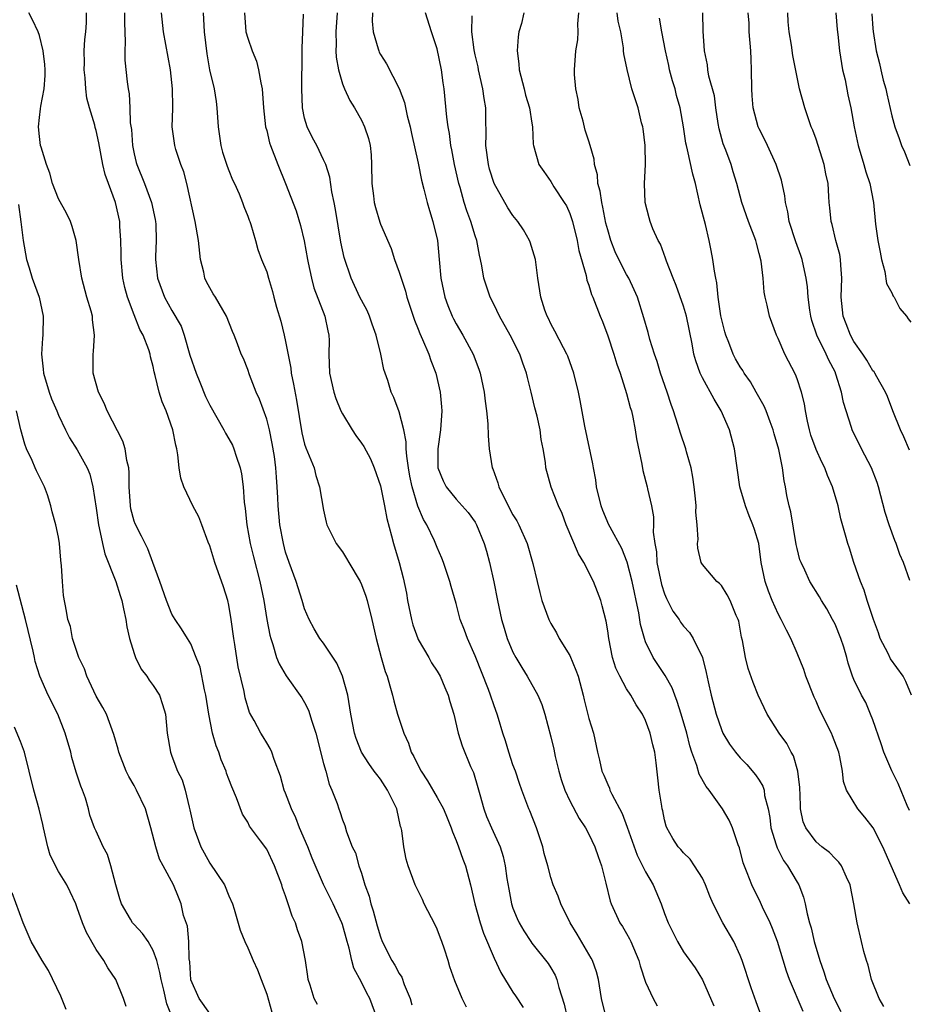
# Model space of a CAD drawing. Units: inches. Extents: x 2610000 to 2613000, y 1533000 to 1536000.
# Drawn here: x 2610089 to 2610183, y 1533204 to 1533308 of the extents above; entities that cross this region are included whole.
import ezdxf

# ---------------------------------------------------------------- set-up
doc = ezdxf.new("R2010")
doc.units = ezdxf.units.IN
doc.header["$MEASUREMENT"] = 0
doc.layers.add('LD26101533_2ft', color=133, linetype='Continuous')

msp = doc.modelspace()

# ---------------------------------------------------------------- linework, layer by layer
at = {"layer": 'LD26101533_2ft'}
for points, elevation in [([(2610120.35, 1533204.35), (2610120.02, 1533205), (2610119.6, 1533206.4), (2610119.39, 1533207), (2610119.33, 1533207.33), (2610119.09, 1533209), (2610118.71, 1533211), (2610118.26, 1533212.26), (2610118.03, 1533213), (2610117.7, 1533213.7), (2610117.27, 1533215), (2610117.19, 1533215.19), (2610117, 1533215.82), (2610116.68, 1533216.68), (2610116.58, 1533217), (2610115.83, 1533219), (2610115, 1533220.76), (2610114.36, 1533221.64), (2610113.19, 1533223.19), (2610113, 1533223.59), (2610112.44, 1533224.44), (2610111.81, 1533226.19), (2610111.32, 1533227.32), (2610111, 1533228.13), (2610110.77, 1533228.77), (2610110.71, 1533229), (2610110.19, 1533230.19), (2610109.93, 1533231), (2610109.66, 1533231.66), (2610109.28, 1533233), (2610108.88, 1533235), (2610108.58, 1533237), (2610108.43, 1533237.57), (2610107.96, 1533239.96), (2610107.54, 1533241), (2610107, 1533242.44), (2610106.64, 1533243), (2610106.02, 1533244.02), (2610105.34, 1533245), (2610105, 1533245.55), (2610104.42, 1533247), (2610103.73, 1533249), (2610102.99, 1533251), (2610102.44, 1533252.44), (2610101.78, 1533253.78), (2610101.1, 1533255.1), (2610101, 1533255.38), (2610100.67, 1533256.67), (2610100.61, 1533257), (2610100.48, 1533259), (2610100.48, 1533260.48), (2610100.43, 1533261), (2610100.23, 1533261.77), (2610100.06, 1533263), (2610099.8, 1533263.8), (2610098.16, 1533267), (2610097.84, 1533267.84), (2610097.24, 1533269), (2610096.66, 1533271), (2610096.66, 1533273), (2610096.71, 1533273.29), (2610096.83, 1533275), (2610096.61, 1533276.61), (2610096.6, 1533277), (2610096.46, 1533277.54), (2610096.02, 1533279), (2610095.47, 1533281), (2610095.17, 1533283), (2610094.9, 1533285), (2610094.47, 1533286.47), (2610094.27, 1533287), (2610093.86, 1533287.86), (2610093, 1533289.37), (2610092.4, 1533291), (2610092.09, 1533292.09), (2610091.76, 1533293), (2610091.17, 1533294.83), (2610091.13, 1533295), (2610091, 1533295.96), (2610090.9, 1533297), (2610091, 1533297.97), (2610091.13, 1533298.87), (2610091.15, 1533299.15), (2610091.5, 1533301), (2610091.6, 1533302.4), (2610091.61, 1533303), (2610091.58, 1533303.58), (2610091.4, 1533305), (2610091, 1533306.64), (2610090.86, 1533307), (2610090.29, 1533308.29), (2610089.89, 1533309)], 7798), ([(2610126.64, 1533203), (2610125.87, 1533205), (2610125.56, 1533205.56), (2610125, 1533206.72), (2610124.21, 1533208.21), (2610124, 1533209), (2610123.7, 1533210.3), (2610123.48, 1533211), (2610123, 1533212.82), (2610122.94, 1533213), (2610122.02, 1533215), (2610121, 1533217.04), (2610119.81, 1533219.81), (2610119.33, 1533221), (2610118.46, 1533223), (2610118.06, 1533224.06), (2610117.6, 1533225), (2610117, 1533226.66), (2610116.86, 1533227), (2610116.47, 1533228.47), (2610115.78, 1533230.22), (2610115.53, 1533231), (2610115.37, 1533231.37), (2610115, 1533231.97), (2610114.62, 1533232.62), (2610114.37, 1533233), (2610113.67, 1533234.33), (2610113.19, 1533235.19), (2610112.74, 1533236.74), (2610112.62, 1533237.38), (2610112, 1533240), (2610111.65, 1533242.35), (2610111.53, 1533243), (2610111.26, 1533245), (2610111, 1533246.51), (2610110.89, 1533247), (2610110.45, 1533248.45), (2610109.53, 1533251), (2610109, 1533252.76), (2610108.83, 1533253.17), (2610108.14, 1533255), (2610107.82, 1533255.82), (2610107.2, 1533257), (2610106.25, 1533259), (2610105.92, 1533259.92), (2610105.77, 1533261), (2610105.62, 1533262.38), (2610105.5, 1533263), (2610105.39, 1533263.39), (2610105.09, 1533265), (2610104.38, 1533267), (2610103.97, 1533267.97), (2610103.64, 1533269), (2610103.24, 1533270.76), (2610103.12, 1533271.12), (2610103, 1533271.71), (2610102.72, 1533272.72), (2610102.69, 1533273), (2610102.56, 1533273.44), (2610101.96, 1533275), (2610101.61, 1533275.61), (2610101, 1533277.16), (2610100.3, 1533279), (2610100.02, 1533280.02), (2610099.81, 1533281), (2610099.62, 1533283), (2610099.64, 1533283.64), (2610099.61, 1533285), (2610099.51, 1533286.49), (2610099.49, 1533287), (2610099.03, 1533289), (2610098.28, 1533291), (2610097.96, 1533291.96), (2610097.7, 1533293), (2610097.28, 1533295.28), (2610097, 1533296.59), (2610096.9, 1533296.9), (2610096.85, 1533297.15), (2610096.29, 1533299), (2610096.02, 1533300.02), (2610095.92, 1533301), (2610095.84, 1533302.16), (2610095.74, 1533303), (2610095.75, 1533303.75), (2610095.73, 1533305), (2610095.8, 1533306.2), (2610095.89, 1533307), (2610095.96, 1533307.97), (2610095.99, 1533309)], 7800), ([(2610100, 1533309), (2610099.97, 1533307.97), (2610100.01, 1533307), (2610100.07, 1533305.93), (2610100.02, 1533305), (2610100.03, 1533304.03), (2610100.26, 1533301.74), (2610100.36, 1533301), (2610100.47, 1533300.47), (2610100.55, 1533299), (2610100.6, 1533297.4), (2610100.71, 1533296.71), (2610100.83, 1533295), (2610101, 1533294.15), (2610101.22, 1533293.22), (2610101.28, 1533293), (2610102.09, 1533291), (2610102.84, 1533289), (2610103.22, 1533287.22), (2610103.26, 1533287), (2610103.29, 1533286.72), (2610103.34, 1533285), (2610103.26, 1533283.26), (2610103.26, 1533283), (2610103.46, 1533281), (2610104.21, 1533279), (2610105, 1533277.59), (2610105.96, 1533275.96), (2610106.28, 1533275), (2610106.9, 1533272.9), (2610107.56, 1533271), (2610107.95, 1533270.05), (2610108.54, 1533268.54), (2610109, 1533267.6), (2610110.49, 1533265), (2610110.65, 1533264.65), (2610111, 1533264.07), (2610111.38, 1533263.38), (2610111.54, 1533263), (2610111.77, 1533262.23), (2610112.19, 1533261), (2610112.35, 1533260.35), (2610112.51, 1533259), (2610112.61, 1533257.39), (2610112.71, 1533256.71), (2610112.89, 1533255), (2610113.27, 1533253), (2610113.6, 1533251.6), (2610114.27, 1533249), (2610114.69, 1533247), (2610115.02, 1533245), (2610115.33, 1533243.33), (2610115.42, 1533243), (2610115.66, 1533242.34), (2610116.05, 1533241), (2610116.31, 1533240.31), (2610117.04, 1533239.04), (2610118.72, 1533236.72), (2610119, 1533236.23), (2610119.42, 1533235.42), (2610119.75, 1533234.25), (2610120.17, 1533233), (2610121, 1533229.81), (2610121.23, 1533229), (2610121.6, 1533227.6), (2610121.89, 1533227), (2610122.44, 1533225.56), (2610122.62, 1533225), (2610122.73, 1533224.73), (2610123, 1533223.86), (2610123.24, 1533223.24), (2610123.43, 1533222.57), (2610124.03, 1533221), (2610124.37, 1533220.37), (2610124.72, 1533219), (2610125, 1533218.22), (2610125.37, 1533217), (2610125.8, 1533215.8), (2610126.01, 1533215), (2610126.24, 1533214.24), (2610126.66, 1533212.66), (2610127, 1533211.5), (2610127.2, 1533211), (2610128.22, 1533209), (2610128.53, 1533208.53), (2610129, 1533207.62), (2610129.26, 1533207.26), (2610129.52, 1533206.48), (2610130.14, 1533205), (2610130.33, 1533204.33)], 7802), ([(2610136.1, 1533204.1), (2610135.62, 1533205), (2610134.85, 1533206.85), (2610134.35, 1533208.35), (2610134.17, 1533209), (2610133.78, 1533210.22), (2610133.5, 1533211), (2610133.35, 1533211.35), (2610133, 1533212.3), (2610132.77, 1533212.77), (2610131.63, 1533215), (2610131.44, 1533215.44), (2610130.68, 1533217), (2610129.94, 1533219), (2610129.71, 1533219.71), (2610129.48, 1533221), (2610129.26, 1533222.74), (2610129.19, 1533223), (2610129.14, 1533223.14), (2610128.73, 1533225), (2610127.76, 1533227), (2610127, 1533228.14), (2610126.62, 1533228.62), (2610126.36, 1533229), (2610125.79, 1533229.79), (2610125.01, 1533231.01), (2610124.44, 1533232.44), (2610124.28, 1533233), (2610123.88, 1533235), (2610123.55, 1533237), (2610123.01, 1533239.01), (2610122.4, 1533240.4), (2610121, 1533242.48), (2610120.61, 1533243), (2610120.02, 1533244.02), (2610119.48, 1533245), (2610119, 1533246.13), (2610118.74, 1533247), (2610118.11, 1533249), (2610117.36, 1533251), (2610117, 1533252.1), (2610116.76, 1533253), (2610116.39, 1533255), (2610116.21, 1533257), (2610116.18, 1533257.82), (2610116.12, 1533259), (2610116.03, 1533260.03), (2610115.97, 1533261), (2610115.81, 1533262.19), (2610115.58, 1533263.58), (2610115.29, 1533265), (2610115, 1533266.15), (2610114.24, 1533268.24), (2610113.87, 1533269), (2610113.19, 1533270.81), (2610113, 1533271.39), (2610112.54, 1533272.54), (2610112.3, 1533273), (2610111.93, 1533274.07), (2610111.55, 1533275), (2610111.38, 1533275.38), (2610110.77, 1533277), (2610109.59, 1533279), (2610109.36, 1533279.36), (2610109, 1533279.99), (2610108.64, 1533280.64), (2610108.48, 1533281), (2610108.35, 1533281.65), (2610108, 1533283), (2610107.79, 1533285), (2610107.45, 1533287), (2610106.56, 1533291), (2610106.24, 1533292.24), (2610105.95, 1533293), (2610105.42, 1533294.58), (2610105.3, 1533295), (2610105.02, 1533297), (2610105.09, 1533298.91), (2610105.08, 1533299.08), (2610105.07, 1533301), (2610104.84, 1533303), (2610104.12, 1533307), (2610103.9, 1533309)], 7804), ([(2610108.28, 1533309), (2610108.4, 1533307), (2610108.68, 1533304.68), (2610108.97, 1533303), (2610109.45, 1533301), (2610109.67, 1533299.67), (2610109.75, 1533299), (2610109.89, 1533297), (2610110, 1533296), (2610110.17, 1533295), (2610110.32, 1533294.32), (2610110.82, 1533292.82), (2610111, 1533292.37), (2610111.4, 1533291.4), (2610111.6, 1533291), (2610112.08, 1533289.92), (2610112.46, 1533289), (2610112.59, 1533288.59), (2610113, 1533287.55), (2610113.14, 1533287.14), (2610113.21, 1533287), (2610113.33, 1533286.67), (2610113.8, 1533285), (2610114.05, 1533284.05), (2610114.44, 1533283), (2610115, 1533281.69), (2610115.19, 1533281), (2610115.62, 1533279.62), (2610115.76, 1533279), (2610116.03, 1533277.97), (2610116.48, 1533276.48), (2610116.85, 1533275), (2610117, 1533274.33), (2610117.53, 1533271.53), (2610117.58, 1533271), (2610117.82, 1533269.82), (2610118.13, 1533268.13), (2610118.71, 1533264.71), (2610119, 1533263.51), (2610119.12, 1533263.12), (2610119.32, 1533262.68), (2610120, 1533261), (2610120.19, 1533260.19), (2610120.59, 1533259), (2610121, 1533256.53), (2610121.28, 1533255.28), (2610121.36, 1533255), (2610122.34, 1533253), (2610123, 1533252.12), (2610123.43, 1533251.43), (2610123.67, 1533251), (2610124.85, 1533249), (2610125, 1533248.7), (2610125.45, 1533247.45), (2610125.59, 1533247), (2610126.11, 1533245), (2610126.57, 1533243), (2610127.09, 1533241), (2610127.51, 1533239.51), (2610127.7, 1533239), (2610128, 1533238), (2610128.28, 1533237), (2610128.41, 1533236.41), (2610128.81, 1533235), (2610129.46, 1533233), (2610129.96, 1533231.96), (2610130.26, 1533231), (2610130.54, 1533230.54), (2610131, 1533229.58), (2610131.3, 1533229), (2610131.97, 1533227.97), (2610133, 1533226.22), (2610133.65, 1533225), (2610134.05, 1533224.05), (2610134.48, 1533223), (2610134.6, 1533222.6), (2610135, 1533221.66), (2610135.24, 1533221), (2610135.69, 1533219.69), (2610135.97, 1533219), (2610136.53, 1533217), (2610136.99, 1533215), (2610137.53, 1533213), (2610137.9, 1533211.9), (2610139, 1533209.25), (2610139.73, 1533207.73), (2610141, 1533205.66), (2610141.28, 1533205.28), (2610142.06, 1533204.06)], 7806), ([(2610112.67, 1533309), (2610112.81, 1533307), (2610113, 1533306.33), (2610113.46, 1533305), (2610113.91, 1533303.91), (2610114.14, 1533303), (2610114.37, 1533301.63), (2610114.51, 1533301), (2610114.65, 1533299), (2610114.88, 1533297), (2610115, 1533296.59), (2610115.31, 1533295.31), (2610115.41, 1533295), (2610116.19, 1533293), (2610117, 1533291), (2610118.12, 1533288.12), (2610118.58, 1533286.58), (2610118.95, 1533284.95), (2610119.29, 1533283), (2610119.38, 1533282.62), (2610119.72, 1533281), (2610119.98, 1533279.98), (2610121.14, 1533277), (2610121.45, 1533275.45), (2610121.57, 1533275), (2610121.58, 1533274.42), (2610121.56, 1533273), (2610121.62, 1533271), (2610122.08, 1533269), (2610122.3, 1533268.3), (2610122.84, 1533267), (2610123, 1533266.69), (2610124.03, 1533265), (2610124.42, 1533264.42), (2610125, 1533263.62), (2610125.25, 1533263.25), (2610125.94, 1533261.94), (2610126.34, 1533261), (2610127, 1533259.11), (2610127.44, 1533257), (2610127.67, 1533255.67), (2610128.19, 1533253.81), (2610128.38, 1533253), (2610128.98, 1533251), (2610129.4, 1533249.39), (2610129.76, 1533247.76), (2610129.88, 1533247), (2610130.28, 1533245), (2610130.43, 1533244.43), (2610130.94, 1533243), (2610131, 1533242.87), (2610132.1, 1533241), (2610132.41, 1533240.41), (2610133, 1533239.53), (2610133.31, 1533239), (2610133.81, 1533237.81), (2610134.17, 1533237), (2610134.34, 1533236.34), (2610134.76, 1533235), (2610135.23, 1533233), (2610135.65, 1533231.65), (2610136.53, 1533229.47), (2610136.83, 1533228.83), (2610137.28, 1533227.28), (2610137.49, 1533226.51), (2610137.93, 1533225), (2610138.21, 1533224.21), (2610138.72, 1533223), (2610139.64, 1533221), (2610139.98, 1533219.98), (2610140.19, 1533219), (2610140.35, 1533217.65), (2610140.55, 1533216.55), (2610140.84, 1533215), (2610141, 1533214.54), (2610141.44, 1533213.44), (2610141.66, 1533213), (2610142.14, 1533212.14), (2610142.89, 1533211), (2610143, 1533210.84), (2610144.7, 1533208.7), (2610145, 1533208.23), (2610145.45, 1533207.45), (2610145.63, 1533207), (2610145.83, 1533206.17), (2610146.41, 1533204.41), (2610146.73, 1533203)], 7808), ([(2610150.84, 1533203), (2610150.35, 1533205), (2610150.03, 1533207), (2610149.81, 1533207.81), (2610149.41, 1533209), (2610149.27, 1533209.27), (2610149, 1533209.69), (2610147.79, 1533211.79), (2610147.05, 1533213), (2610146.04, 1533215), (2610145.78, 1533215.78), (2610145.25, 1533217), (2610145, 1533217.77), (2610144.67, 1533219), (2610144.3, 1533220.3), (2610144.15, 1533221), (2610143.48, 1533223), (2610142.79, 1533224.79), (2610142.69, 1533225), (2610141.94, 1533227), (2610141.69, 1533227.69), (2610141.25, 1533229), (2610141, 1533229.66), (2610140.55, 1533231), (2610140.2, 1533232.2), (2610139.93, 1533233), (2610139.46, 1533234.54), (2610139.34, 1533235), (2610139, 1533235.89), (2610138.63, 1533237), (2610138.4, 1533237.6), (2610137, 1533241.17), (2610136.19, 1533243), (2610135.88, 1533243.88), (2610135.44, 1533245), (2610135, 1533246.68), (2610134.47, 1533248.47), (2610134.35, 1533249), (2610133.68, 1533251), (2610133.48, 1533251.48), (2610133, 1533252.58), (2610132.71, 1533253.29), (2610131.89, 1533255), (2610131.55, 1533255.55), (2610130.97, 1533256.97), (2610130.35, 1533259), (2610130.12, 1533260.12), (2610129.96, 1533261), (2610129.78, 1533262.22), (2610129.74, 1533263), (2610129.74, 1533263.74), (2610129.49, 1533265), (2610129, 1533266.92), (2610128.42, 1533268.42), (2610128.15, 1533269), (2610127.77, 1533270.23), (2610127.38, 1533271.38), (2610127.06, 1533273), (2610126.57, 1533275), (2610126.15, 1533276.15), (2610125.86, 1533277), (2610125.59, 1533277.59), (2610125, 1533278.68), (2610124.84, 1533279), (2610123.93, 1533281), (2610123.18, 1533283.18), (2610122.83, 1533284.83), (2610122.26, 1533288.26), (2610122.11, 1533289), (2610121.87, 1533290.13), (2610121.66, 1533291.66), (2610121.23, 1533293), (2610121, 1533293.52), (2610120.3, 1533295), (2610119.84, 1533295.84), (2610119.26, 1533297), (2610119, 1533297.9), (2610118.77, 1533299), (2610118.7, 1533301), (2610118.75, 1533304.75), (2610118.73, 1533305.28), (2610118.81, 1533307), (2610118.88, 1533308.88)], 7810), ([(2610122.44, 1533309), (2610122.29, 1533307), (2610122.33, 1533305.67), (2610122.31, 1533305), (2610122.34, 1533304.34), (2610122.59, 1533303), (2610123, 1533301.52), (2610123.21, 1533301), (2610123.76, 1533299.76), (2610124.27, 1533299), (2610125, 1533297.7), (2610125.34, 1533297), (2610125.74, 1533295.74), (2610125.91, 1533295), (2610126.02, 1533294.02), (2610126.08, 1533293), (2610126.11, 1533291), (2610126.28, 1533289.72), (2610126.35, 1533289), (2610126.47, 1533288.47), (2610126.93, 1533286.93), (2610127, 1533286.73), (2610128.13, 1533284.13), (2610128.5, 1533283), (2610129, 1533281.64), (2610129.18, 1533281), (2610129.64, 1533279.64), (2610129.8, 1533279), (2610130.6, 1533276.6), (2610131, 1533275.62), (2610131.16, 1533275.16), (2610131.46, 1533274.54), (2610132.11, 1533273), (2610132.33, 1533272.33), (2610132.84, 1533271), (2610133.3, 1533269), (2610133.45, 1533267.45), (2610133.48, 1533267), (2610133.35, 1533265), (2610133.06, 1533263), (2610133.07, 1533261), (2610133.63, 1533259.63), (2610133.96, 1533259), (2610135, 1533257.71), (2610135.65, 1533257), (2610136.27, 1533256.27), (2610137, 1533255.25), (2610137.14, 1533255), (2610137.96, 1533253), (2610138.2, 1533252.2), (2610138.52, 1533251), (2610138.97, 1533248.97), (2610139.35, 1533247), (2610139.79, 1533245), (2610140.06, 1533244.07), (2610140.4, 1533243), (2610141, 1533241.56), (2610141.29, 1533241), (2610141.92, 1533239.92), (2610142.51, 1533239), (2610143.64, 1533237), (2610144.03, 1533236.03), (2610144.36, 1533235), (2610145, 1533232.62), (2610145.31, 1533231.31), (2610145.46, 1533230.54), (2610145.84, 1533229), (2610146.1, 1533228.1), (2610146.49, 1533227), (2610147, 1533225.86), (2610147.98, 1533223.98), (2610148.65, 1533223), (2610149, 1533222.34), (2610149.63, 1533221), (2610149.98, 1533219.98), (2610150.35, 1533219), (2610150.82, 1533217.18), (2610151.26, 1533215.26), (2610151.36, 1533215), (2610152.29, 1533213), (2610152.58, 1533212.58), (2610153, 1533211.87), (2610153.31, 1533211.31), (2610153.45, 1533211), (2610154.29, 1533209), (2610154.43, 1533208.43), (2610155, 1533206.73), (2610155.8, 1533205), (2610156.23, 1533204.23)], 7812), ([(2610126.16, 1533309), (2610126.12, 1533308.12), (2610126.24, 1533307), (2610126.77, 1533305.23), (2610126.82, 1533305), (2610126.88, 1533304.88), (2610127, 1533304.63), (2610127.63, 1533303.63), (2610129, 1533301.03), (2610129.56, 1533299.56), (2610129.84, 1533298.16), (2610130.15, 1533297), (2610130.29, 1533296.29), (2610131, 1533293.14), (2610131.34, 1533291.34), (2610131.59, 1533290.41), (2610131.94, 1533289), (2610132.17, 1533288.17), (2610132.54, 1533287), (2610133.02, 1533285), (2610133.21, 1533283), (2610133.37, 1533281), (2610133.79, 1533279), (2610134.12, 1533278.12), (2610134.59, 1533277), (2610134.72, 1533276.72), (2610135, 1533276.19), (2610135.72, 1533275), (2610136.78, 1533273), (2610137.4, 1533271.4), (2610137.53, 1533271), (2610137.95, 1533269), (2610138.05, 1533268.05), (2610138.22, 1533267), (2610138.35, 1533265.65), (2610138.38, 1533264.38), (2610138.49, 1533263), (2610138.82, 1533261), (2610138.88, 1533260.88), (2610139.4, 1533259.4), (2610139.49, 1533259), (2610139.95, 1533258.05), (2610141, 1533256.03), (2610141.4, 1533255.4), (2610141.62, 1533255), (2610142.49, 1533253), (2610143.1, 1533250.9), (2610143.57, 1533249), (2610143.83, 1533247.83), (2610144.06, 1533247), (2610144.77, 1533245), (2610145, 1533244.57), (2610145.59, 1533243.59), (2610145.88, 1533243), (2610147, 1533241.19), (2610147.65, 1533239.65), (2610147.87, 1533239), (2610148.4, 1533237), (2610148.51, 1533236.51), (2610149, 1533234.55), (2610149.49, 1533233), (2610149.93, 1533231), (2610150.15, 1533230.15), (2610150.37, 1533229), (2610150.58, 1533228.58), (2610151, 1533227.58), (2610151.2, 1533227.2), (2610151.24, 1533227), (2610151.44, 1533226.56), (2610152.52, 1533224.52), (2610153.07, 1533223.07), (2610154.11, 1533220.11), (2610154.69, 1533219), (2610155, 1533218.35), (2610155.8, 1533217), (2610156.64, 1533215), (2610157, 1533213.97), (2610157.37, 1533213), (2610158.36, 1533211), (2610159, 1533209.92), (2610160.22, 1533208.22), (2610161, 1533206.96), (2610162.21, 1533204.21)], 7814), ([(2610167.2, 1533203.2), (2610166.66, 1533204.66), (2610166.14, 1533206.14), (2610165.21, 1533209), (2610165, 1533209.54), (2610164.32, 1533211), (2610163.16, 1533213), (2610162.12, 1533215), (2610161.78, 1533215.78), (2610161.31, 1533217), (2610161, 1533217.68), (2610160.17, 1533219), (2610159.7, 1533219.7), (2610159, 1533220.37), (2610158.72, 1533220.72), (2610158.45, 1533221), (2610157.89, 1533221.89), (2610157.24, 1533223), (2610157.17, 1533223.17), (2610157, 1533223.85), (2610156.81, 1533224.81), (2610156.76, 1533225), (2610156.7, 1533225.3), (2610156.44, 1533227), (2610156.28, 1533228.28), (2610156.13, 1533229.87), (2610155.97, 1533231), (2610155.77, 1533231.77), (2610155.5, 1533233), (2610155, 1533234.34), (2610154.68, 1533235), (2610154, 1533236), (2610153.45, 1533237), (2610153, 1533237.69), (2610152.29, 1533239), (2610151.87, 1533239.87), (2610151.52, 1533241), (2610151.11, 1533243), (2610151, 1533243.81), (2610150.83, 1533244.83), (2610150.43, 1533246.43), (2610150.26, 1533247), (2610149.92, 1533247.92), (2610149.5, 1533249), (2610148.49, 1533251), (2610147.93, 1533251.93), (2610146.6, 1533255), (2610146.18, 1533256.18), (2610145.8, 1533257), (2610145.04, 1533258.96), (2610144.46, 1533261), (2610144.43, 1533261.57), (2610144.19, 1533263), (2610143.98, 1533263.98), (2610143.87, 1533265), (2610143.55, 1533266.45), (2610143.32, 1533267.32), (2610142.92, 1533269), (2610142.52, 1533270.52), (2610142.42, 1533271), (2610142.03, 1533272.03), (2610141.71, 1533273), (2610140.71, 1533275), (2610139.59, 1533277), (2610139, 1533278.21), (2610138.58, 1533279), (2610137.91, 1533281), (2610137.7, 1533282.3), (2610137.57, 1533283), (2610137.45, 1533283.45), (2610137.17, 1533285), (2610137, 1533285.48), (2610136.55, 1533287), (2610136.13, 1533288.13), (2610135.86, 1533289), (2610135.41, 1533290.59), (2610135.28, 1533291), (2610134.83, 1533293), (2610134.55, 1533294.55), (2610134.45, 1533295), (2610134.29, 1533296.29), (2610134.15, 1533297), (2610134.01, 1533297.99), (2610133.74, 1533301), (2610133.63, 1533301.63), (2610133.47, 1533303), (2610133, 1533305.2), (2610132.38, 1533307), (2610131.77, 1533309)], 7816), ([(2610171.63, 1533203.63), (2610170.2, 1533207), (2610169.88, 1533207.88), (2610168.91, 1533211), (2610168.4, 1533212.4), (2610168.14, 1533213), (2610167.36, 1533214.64), (2610167.14, 1533215.14), (2610166.21, 1533217), (2610165.74, 1533218.26), (2610165.31, 1533219.31), (2610164.91, 1533220.91), (2610164.79, 1533221.21), (2610164.17, 1533223), (2610163.81, 1533223.81), (2610163.11, 1533225), (2610161.7, 1533227), (2610161.38, 1533227.38), (2610160.67, 1533228.67), (2610160.42, 1533229.58), (2610159.88, 1533231), (2610159.66, 1533231.66), (2610159.34, 1533233), (2610158.76, 1533235), (2610158.35, 1533236.35), (2610158.08, 1533237), (2610157.8, 1533237.8), (2610157.07, 1533239.07), (2610155.79, 1533241), (2610155, 1533242.65), (2610154.87, 1533243), (2610154.48, 1533244.48), (2610154.29, 1533245.71), (2610154.02, 1533247), (2610153.83, 1533247.83), (2610153.6, 1533249), (2610153.06, 1533251.06), (2610152.48, 1533252.48), (2610151.26, 1533254.74), (2610151.13, 1533255), (2610150.49, 1533256.49), (2610150.31, 1533257), (2610149.83, 1533259), (2610149.73, 1533259.73), (2610149.49, 1533261), (2610149.43, 1533261.43), (2610148.59, 1533265.41), (2610148.11, 1533268.11), (2610147.91, 1533269), (2610147.41, 1533271), (2610146.79, 1533272.79), (2610146.7, 1533273), (2610146.33, 1533273.67), (2610145.43, 1533275.43), (2610145, 1533276.2), (2610144.75, 1533276.75), (2610144.6, 1533277), (2610144.37, 1533277.63), (2610143.94, 1533279), (2610143.62, 1533281), (2610143.36, 1533283), (2610142.81, 1533284.81), (2610142.75, 1533285), (2610142.1, 1533286.1), (2610141.51, 1533287), (2610141, 1533287.62), (2610140.45, 1533288.45), (2610139, 1533291), (2610138.52, 1533292.52), (2610138.4, 1533293), (2610138.15, 1533295), (2610138.18, 1533296.18), (2610138.13, 1533297.87), (2610138.13, 1533299), (2610137.97, 1533299.97), (2610137.83, 1533301), (2610137.36, 1533303), (2610137.31, 1533303.31), (2610137, 1533304.6), (2610136.89, 1533305.11), (2610136.66, 1533307), (2610136.69, 1533308.69)], 7818), ([(2610142.15, 1533309), (2610141.89, 1533307.89), (2610141.63, 1533307), (2610141.53, 1533306.47), (2610141.43, 1533305), (2610141.62, 1533303.62), (2610141.65, 1533303), (2610142.18, 1533301), (2610142.33, 1533300.33), (2610142.76, 1533299), (2610143, 1533297.38), (2610143.07, 1533297), (2610143.14, 1533295.14), (2610143.16, 1533295), (2610143.74, 1533293), (2610144.27, 1533292.27), (2610145, 1533291.23), (2610145.33, 1533290.67), (2610146.42, 1533289), (2610146.64, 1533288.64), (2610147, 1533287.84), (2610147.22, 1533287.22), (2610147.28, 1533287), (2610147.76, 1533285), (2610147.94, 1533283.94), (2610148.71, 1533281.29), (2610148.8, 1533280.8), (2610149, 1533280.26), (2610149.3, 1533279.3), (2610149.44, 1533279), (2610150.21, 1533277), (2610150.44, 1533276.44), (2610151, 1533274.93), (2610151.64, 1533273), (2610151.95, 1533271.95), (2610152.3, 1533271), (2610153, 1533268.86), (2610153.38, 1533267.38), (2610153.5, 1533267), (2610153.64, 1533266.36), (2610153.91, 1533265), (2610154.05, 1533264.05), (2610154.61, 1533261.39), (2610154.72, 1533260.72), (2610155.17, 1533259), (2610155.21, 1533258.79), (2610155.62, 1533257), (2610155.84, 1533255.84), (2610155.84, 1533255), (2610155.81, 1533254.2), (2610155.97, 1533253), (2610156.14, 1533252.14), (2610156.2, 1533251), (2610156.68, 1533248.68), (2610157, 1533247.71), (2610157.21, 1533247.21), (2610157.89, 1533245.89), (2610158.53, 1533245), (2610158.7, 1533244.7), (2610159, 1533244.29), (2610159.62, 1533243.62), (2610160.03, 1533243), (2610161, 1533241), (2610161.41, 1533239.41), (2610161.6, 1533238.4), (2610161.91, 1533237), (2610162.44, 1533235), (2610163, 1533233.37), (2610163.17, 1533233), (2610163.85, 1533231.85), (2610164.49, 1533231), (2610165, 1533230.41), (2610165.68, 1533229.68), (2610166.61, 1533228.61), (2610167, 1533228.03), (2610167.39, 1533227.39), (2610167.51, 1533227), (2610167.57, 1533226.43), (2610167.94, 1533225), (2610168.11, 1533224.11), (2610168.24, 1533223), (2610168.79, 1533221.21), (2610168.88, 1533220.88), (2610169, 1533220.67), (2610169.56, 1533219.56), (2610169.98, 1533219), (2610171, 1533217.26), (2610171.17, 1533217), (2610171.68, 1533215.68), (2610171.86, 1533215), (2610172.06, 1533213.94), (2610172.31, 1533213), (2610172.47, 1533212.47), (2610172.8, 1533211), (2610173.38, 1533209), (2610173.81, 1533207.81), (2610174.06, 1533207), (2610174.9, 1533205), (2610175.63, 1533203.63)], 7820), ([(2610180.15, 1533204.15), (2610179.66, 1533205), (2610178.84, 1533207), (2610178.51, 1533208.51), (2610178.31, 1533209), (2610178.03, 1533209.97), (2610177.81, 1533211), (2610177.33, 1533213), (2610176.99, 1533215), (2610176.61, 1533217), (2610176.21, 1533217.79), (2610175.69, 1533219), (2610175.4, 1533219.4), (2610175, 1533219.76), (2610174.41, 1533220.41), (2610173.62, 1533221), (2610173, 1533221.52), (2610171.92, 1533223), (2610171.65, 1533223.65), (2610171.37, 1533225), (2610171.31, 1533226.69), (2610171.27, 1533227), (2610171.27, 1533227.27), (2610171.08, 1533229), (2610170.62, 1533230.62), (2610170.38, 1533231), (2610169.91, 1533231.91), (2610169.1, 1533233), (2610167.82, 1533235), (2610166.87, 1533237), (2610166.36, 1533238.36), (2610165.84, 1533239.84), (2610165.54, 1533241), (2610165.23, 1533242.77), (2610165.13, 1533243.13), (2610164.83, 1533244.83), (2610164.77, 1533245), (2610164.57, 1533245.43), (2610163.92, 1533247), (2610163.61, 1533247.61), (2610163, 1533248.57), (2610162.79, 1533248.79), (2610162.53, 1533249), (2610161, 1533250.8), (2610160.88, 1533251), (2610160.52, 1533252.52), (2610160.49, 1533253), (2610160.55, 1533253.45), (2610160.45, 1533255), (2610160.31, 1533256.31), (2610160.33, 1533257), (2610160.26, 1533257.74), (2610160.13, 1533259), (2610160, 1533260), (2610159.81, 1533261), (2610159.32, 1533262.68), (2610159.25, 1533263), (2610158.67, 1533264.67), (2610158.41, 1533265.59), (2610157.95, 1533267), (2610157.69, 1533267.69), (2610157.29, 1533269), (2610156.59, 1533271), (2610156.22, 1533272.22), (2610155.94, 1533273), (2610155.45, 1533274.55), (2610155.27, 1533275.27), (2610154.82, 1533276.82), (2610154.14, 1533279), (2610153.79, 1533279.79), (2610153.24, 1533281), (2610153, 1533281.41), (2610152.17, 1533283), (2610151.8, 1533283.8), (2610151.33, 1533285), (2610151, 1533286.11), (2610150.82, 1533286.82), (2610150.5, 1533288.5), (2610150.37, 1533289), (2610150.21, 1533290.21), (2610149.96, 1533291), (2610149.92, 1533291.92), (2610149.61, 1533293), (2610149.56, 1533293.56), (2610149.16, 1533295), (2610149, 1533295.46), (2610148.63, 1533296.63), (2610148.41, 1533297.59), (2610148, 1533299), (2610147.87, 1533299.87), (2610147.63, 1533301), (2610147.49, 1533302.51), (2610147.5, 1533303), (2610147.64, 1533305), (2610147.83, 1533306.17), (2610147.87, 1533307), (2610147.86, 1533307.86), (2610147.97, 1533309)], 7822), ([(2610182.9, 1533215), (2610182.15, 1533216.15), (2610181.82, 1533217), (2610180.04, 1533221), (2610179.01, 1533223.01), (2610178.14, 1533224.14), (2610177.4, 1533225), (2610176.22, 1533227), (2610175.91, 1533227.91), (2610175.78, 1533229), (2610175.51, 1533230.49), (2610175.39, 1533231), (2610174.73, 1533232.73), (2610174.62, 1533233), (2610173.41, 1533235.41), (2610173, 1533236.36), (2610172.79, 1533236.79), (2610171.93, 1533239), (2610171.7, 1533239.7), (2610171, 1533241.45), (2610170.33, 1533243), (2610169.87, 1533243.87), (2610169.33, 1533245), (2610169, 1533245.6), (2610168.38, 1533247), (2610167.99, 1533247.99), (2610167.63, 1533249), (2610167.22, 1533251), (2610166.95, 1533253), (2610166.5, 1533254.5), (2610166.34, 1533255), (2610165.95, 1533255.95), (2610165.54, 1533257), (2610164.95, 1533259), (2610164.4, 1533263), (2610163.86, 1533265), (2610162.99, 1533267), (2610162.23, 1533268.23), (2610161, 1533270.51), (2610160.77, 1533271), (2610160.3, 1533272.3), (2610160.11, 1533273), (2610159.92, 1533274.08), (2610159.31, 1533277), (2610159, 1533278.06), (2610158.23, 1533280.23), (2610157.9, 1533281), (2610157.2, 1533282.8), (2610157.12, 1533283.11), (2610156.59, 1533284.59), (2610156.32, 1533285), (2610155.77, 1533286.23), (2610155.48, 1533287), (2610155.37, 1533287.37), (2610154.96, 1533289), (2610154.89, 1533291), (2610154.99, 1533293.01), (2610154.96, 1533295), (2610154.76, 1533296.76), (2610154.72, 1533297), (2610154.58, 1533297.42), (2610154.2, 1533299), (2610153.55, 1533301), (2610153.04, 1533303.04), (2610152.69, 1533304.69), (2610152.68, 1533305), (2610152.66, 1533305.34), (2610152.37, 1533307), (2610152.12, 1533308.12), (2610152, 1533309)], 7824), ([(2610182.85, 1533224.85), (2610182.62, 1533225.38), (2610181.67, 1533227.67), (2610181, 1533229.04), (2610180.17, 1533231), (2610179.86, 1533231.86), (2610179, 1533234.39), (2610178.76, 1533235), (2610178.24, 1533236.24), (2610177.8, 1533237), (2610177, 1533238.67), (2610176.86, 1533239), (2610176.4, 1533240.4), (2610176.25, 1533241), (2610175.93, 1533242.07), (2610175.63, 1533243), (2610175, 1533244.49), (2610174.75, 1533245), (2610174.12, 1533246.12), (2610173.57, 1533247), (2610173.37, 1533247.37), (2610172.34, 1533249), (2610171.8, 1533250.2), (2610171.41, 1533251), (2610171.3, 1533251.3), (2610171, 1533252.5), (2610170.91, 1533252.91), (2610170.34, 1533256.34), (2610170.15, 1533257), (2610169.92, 1533258.08), (2610169.76, 1533259), (2610169.62, 1533259.62), (2610169.44, 1533261), (2610169.07, 1533262.93), (2610168.59, 1533264.59), (2610168.48, 1533265), (2610168.15, 1533265.85), (2610167.73, 1533267), (2610167.51, 1533267.51), (2610166.68, 1533269), (2610166.06, 1533270.06), (2610165.41, 1533271), (2610165.26, 1533271.26), (2610165, 1533271.65), (2610164.5, 1533272.5), (2610164.25, 1533273), (2610163.78, 1533274.22), (2610163.46, 1533275), (2610163.36, 1533275.36), (2610162.95, 1533277.05), (2610162.67, 1533279), (2610162.52, 1533280.52), (2610162.4, 1533281), (2610162.26, 1533281.74), (2610162.1, 1533283), (2610161.92, 1533283.92), (2610161.73, 1533285), (2610161.31, 1533286.69), (2610160.75, 1533288.75), (2610160.26, 1533291), (2610160, 1533292), (2610159.44, 1533294.56), (2610159.32, 1533295), (2610159.26, 1533295.26), (2610159, 1533297), (2610158.66, 1533299), (2610158.28, 1533300.28), (2610158.11, 1533301), (2610157.85, 1533301.85), (2610157.54, 1533303), (2610157.45, 1533303.45), (2610157.1, 1533305), (2610156.7, 1533307), (2610156.46, 1533308.46)], 7826), ([(2610183.06, 1533237), (2610182.46, 1533238.46), (2610182.18, 1533239), (2610180.85, 1533240.85), (2610180.6, 1533241.4), (2610179.78, 1533243), (2610179.58, 1533243.58), (2610179.05, 1533245), (2610178.38, 1533247), (2610178.08, 1533248.08), (2610177.68, 1533249), (2610176.99, 1533251), (2610176.52, 1533252.52), (2610176.35, 1533253), (2610176.12, 1533253.88), (2610175.62, 1533255.62), (2610175.32, 1533257), (2610174.72, 1533259), (2610174.19, 1533260.19), (2610173.91, 1533261), (2610173.6, 1533261.6), (2610173, 1533262.92), (2610172.46, 1533264.46), (2610172.3, 1533265), (2610172.08, 1533265.92), (2610171.87, 1533267), (2610171.77, 1533267.77), (2610171.47, 1533269), (2610171, 1533270.39), (2610170.84, 1533270.84), (2610169.7, 1533273), (2610169, 1533274.66), (2610168.83, 1533275), (2610168.09, 1533277), (2610167.83, 1533278.16), (2610167.63, 1533279), (2610167.53, 1533279.53), (2610167.4, 1533281), (2610167.2, 1533282.8), (2610167, 1533283.63), (2610166.7, 1533284.7), (2610166.64, 1533285), (2610165.87, 1533287), (2610165.17, 1533289), (2610164.65, 1533291), (2610164.25, 1533292.25), (2610164.05, 1533293), (2610163.46, 1533294.54), (2610163.19, 1533295.19), (2610162.76, 1533296.76), (2610162.66, 1533297.34), (2610162.41, 1533299), (2610162.27, 1533300.27), (2610161.68, 1533302.32), (2610161.58, 1533303), (2610161.53, 1533303.53), (2610161.21, 1533305), (2610161.07, 1533307.07), (2610161.04, 1533309)], 7828), ([(2610182.9, 1533249.1), (2610182.24, 1533251), (2610181.84, 1533251.84), (2610181.45, 1533253), (2610181.32, 1533253.32), (2610180.72, 1533255), (2610180.29, 1533256.29), (2610179.58, 1533259), (2610179.45, 1533259.45), (2610178.86, 1533261), (2610177.78, 1533263), (2610176.81, 1533265), (2610176.73, 1533265.27), (2610175.9, 1533267.9), (2610175.7, 1533269), (2610175.1, 1533270.9), (2610175, 1533271.12), (2610174.35, 1533272.35), (2610174.08, 1533273), (2610173.09, 1533275), (2610172.56, 1533276.56), (2610172.45, 1533277), (2610172.35, 1533277.65), (2610172.18, 1533279), (2610172.1, 1533280.1), (2610171.97, 1533281), (2610171.67, 1533282.33), (2610171.54, 1533283), (2610171.4, 1533283.4), (2610170.86, 1533284.86), (2610170.16, 1533287), (2610170.01, 1533288.01), (2610169.78, 1533289), (2610169.71, 1533289.71), (2610169.36, 1533291.36), (2610168.79, 1533293), (2610167.86, 1533295), (2610167.6, 1533295.6), (2610167, 1533296.77), (2610166.9, 1533297), (2610166.35, 1533299), (2610166.24, 1533300.24), (2610166.2, 1533301), (2610166.19, 1533303), (2610166.13, 1533304.13), (2610166.11, 1533305), (2610165.95, 1533307), (2610165.92, 1533307.92), (2610165.83, 1533309)], 7830), ([(2610182.88, 1533262.88), (2610182.28, 1533264.28), (2610181.92, 1533265), (2610181.12, 1533267), (2610180.54, 1533268.54), (2610180.34, 1533269), (2610179.41, 1533270.59), (2610179.19, 1533271), (2610179.12, 1533271.12), (2610179, 1533271.24), (2610178.36, 1533272.36), (2610177.94, 1533273), (2610177, 1533274.33), (2610176.62, 1533275), (2610176.19, 1533276.19), (2610175.85, 1533277), (2610175.66, 1533279), (2610175.73, 1533281), (2610175.61, 1533282.39), (2610175.59, 1533283), (2610175.5, 1533283.5), (2610175.09, 1533285), (2610174.69, 1533286.69), (2610174.58, 1533287), (2610174.44, 1533288.44), (2610174.37, 1533289), (2610174.35, 1533289.65), (2610174.26, 1533291), (2610174.03, 1533292.03), (2610173.86, 1533293), (2610173, 1533295.69), (2610172.64, 1533296.64), (2610172.49, 1533297), (2610171.8, 1533299), (2610171.26, 1533301), (2610171, 1533302.21), (2610170.53, 1533304.53), (2610170.39, 1533305.61), (2610170.17, 1533307), (2610170.06, 1533308.06), (2610170.02, 1533309)], 7832), ([(2610175.07, 1533309), (2610175.24, 1533307.24), (2610175.28, 1533306.72), (2610175.46, 1533305), (2610175.67, 1533303.67), (2610175.8, 1533303), (2610176.06, 1533301.94), (2610176.37, 1533300.37), (2610176.66, 1533299), (2610177.01, 1533297), (2610177.44, 1533295), (2610178.05, 1533293), (2610178.25, 1533292.25), (2610178.68, 1533291), (2610179.05, 1533289), (2610179.28, 1533286.72), (2610179.53, 1533285), (2610179.75, 1533283.75), (2610179.91, 1533283), (2610180.27, 1533281.73), (2610180.45, 1533280.45), (2610181, 1533279.45), (2610181.13, 1533279.13), (2610181.23, 1533279), (2610181.83, 1533277.83), (2610182.56, 1533277), (2610182.73, 1533276.73), (2610183, 1533276.37)], 7834), ([(2610178.9, 1533308.9), (2610179, 1533307.38), (2610179.03, 1533307.03), (2610179.33, 1533305), (2610179.68, 1533303.68), (2610179.82, 1533303), (2610180.08, 1533301.92), (2610180.35, 1533301), (2610180.48, 1533300.48), (2610181, 1533298.13), (2610181.32, 1533297), (2610181.76, 1533295.76), (2610182.01, 1533295), (2610182.34, 1533294.34), (2610182.91, 1533292.91)], 7836), ([(2610088.79, 1533288.79), (2610089.05, 1533286.95), (2610089.28, 1533285), (2610089.64, 1533283), (2610089.91, 1533282.09), (2610090.25, 1533281), (2610090.97, 1533279), (2610091.39, 1533277), (2610091.36, 1533275), (2610091.32, 1533274.68), (2610091.23, 1533273), (2610091.41, 1533271.41), (2610091.43, 1533271), (2610092.03, 1533269), (2610092.28, 1533268.28), (2610092.83, 1533267), (2610093, 1533266.57), (2610093.76, 1533265), (2610094.18, 1533264.18), (2610095, 1533262.89), (2610096.03, 1533261), (2610096.32, 1533260.32), (2610096.65, 1533259), (2610097, 1533256.76), (2610097.23, 1533255), (2610097.32, 1533254.68), (2610097.65, 1533253), (2610097.91, 1533251.91), (2610099.06, 1533249), (2610099.54, 1533247.54), (2610099.69, 1533247), (2610099.89, 1533246.11), (2610100.12, 1533245), (2610100.22, 1533244.22), (2610100.5, 1533243), (2610101, 1533241.39), (2610101.14, 1533241), (2610101.76, 1533239.76), (2610102.35, 1533239), (2610102.6, 1533238.6), (2610103, 1533238.04), (2610103.68, 1533237), (2610104.01, 1533236.01), (2610104.3, 1533235), (2610104.5, 1533233), (2610104.83, 1533231), (2610105, 1533230.57), (2610105.59, 1533229), (2610106.06, 1533228.06), (2610106.39, 1533227), (2610106.82, 1533225.18), (2610106.9, 1533224.9), (2610107.31, 1533223), (2610108.05, 1533221), (2610108.38, 1533220.38), (2610109, 1533219.28), (2610110.53, 1533217), (2610111, 1533215.82), (2610111.4, 1533215), (2610111.58, 1533214.42), (2610112.2, 1533212.2), (2610112.68, 1533211), (2610113, 1533210.36), (2610113.57, 1533209), (2610114.03, 1533208.03), (2610114.43, 1533207), (2610115, 1533205.46), (2610115.55, 1533203.55)], 7796), ([(2610109, 1533203.42), (2610107.88, 1533205), (2610107, 1533206.98), (2610106.87, 1533208.87), (2610106.82, 1533209.18), (2610106.77, 1533211), (2610106.62, 1533212.62), (2610106.23, 1533213.77), (2610105.97, 1533215), (2610105.7, 1533215.7), (2610105.15, 1533217), (2610104.08, 1533219), (2610103.69, 1533219.69), (2610103.31, 1533221), (2610102.77, 1533223), (2610102.19, 1533225), (2610101.27, 1533227), (2610101, 1533227.49), (2610100.44, 1533228.44), (2610100.17, 1533229), (2610099.38, 1533231), (2610099.32, 1533231.32), (2610098.86, 1533232.86), (2610098.07, 1533235), (2610097.71, 1533235.71), (2610097, 1533236.9), (2610096.01, 1533239), (2610095.77, 1533239.77), (2610095.15, 1533241), (2610094.51, 1533243), (2610094.27, 1533244.27), (2610094.01, 1533245), (2610093.87, 1533245.87), (2610093.55, 1533247.54), (2610093.43, 1533249), (2610093.35, 1533250.65), (2610093.25, 1533251.25), (2610093.11, 1533253), (2610093, 1533253.68), (2610092.74, 1533255), (2610092.34, 1533256.34), (2610092.22, 1533257), (2610091.84, 1533258.16), (2610091.53, 1533259), (2610090.68, 1533260.68), (2610090.55, 1533261), (2610090.22, 1533261.78), (2610089.65, 1533263), (2610089.48, 1533263.48), (2610089.04, 1533265), (2610088.57, 1533267)], 7794), ([(2610105.03, 1533203.03), (2610104.45, 1533204.45), (2610104.14, 1533205.86), (2610103.84, 1533207), (2610103.73, 1533207.73), (2610103.4, 1533209), (2610103, 1533210.07), (2610102.47, 1533211), (2610101.87, 1533211.87), (2610101, 1533212.79), (2610100.83, 1533213), (2610100.63, 1533213.37), (2610099.68, 1533215), (2610099.51, 1533215.51), (2610099.07, 1533217), (2610098.56, 1533219), (2610098.2, 1533220.2), (2610097.75, 1533221), (2610097, 1533222.65), (2610096.83, 1533223), (2610096.33, 1533224.33), (2610096.18, 1533225), (2610095.86, 1533226.14), (2610095.56, 1533227), (2610095.39, 1533227.39), (2610094.9, 1533228.9), (2610094.44, 1533230.44), (2610094.31, 1533231), (2610093.71, 1533233), (2610092.93, 1533235), (2610091.92, 1533237), (2610091.03, 1533239.03), (2610090.56, 1533240.56), (2610090.49, 1533241), (2610090.36, 1533241.64), (2610089.53, 1533245), (2610088.6, 1533248.6)], 7792), ([(2610100.16, 1533204.16), (2610099.87, 1533205), (2610099.06, 1533207), (2610098.24, 1533208.24), (2610097.8, 1533209), (2610097, 1533210.16), (2610095.96, 1533211.96), (2610095.55, 1533213), (2610095, 1533214.57), (2610094.83, 1533215), (2610094.25, 1533216.25), (2610093.89, 1533217), (2610093, 1533218.41), (2610092.13, 1533220.13), (2610091.88, 1533221), (2610091.42, 1533223), (2610091.37, 1533223.37), (2610090.98, 1533224.98), (2610090.41, 1533227), (2610089.43, 1533231), (2610089, 1533232.11), (2610088.38, 1533233.62)], 7790), ([(2610093.83, 1533203.83), (2610093.26, 1533205.26), (2610091.95, 1533207.95), (2610091.28, 1533209), (2610090.14, 1533211), (2610089.28, 1533213), (2610088.14, 1533216.14)], 7788)]:
    msp.add_lwpolyline(points, dxfattribs=dict(at, elevation=elevation))

doc.saveas('drawing.dxf')
